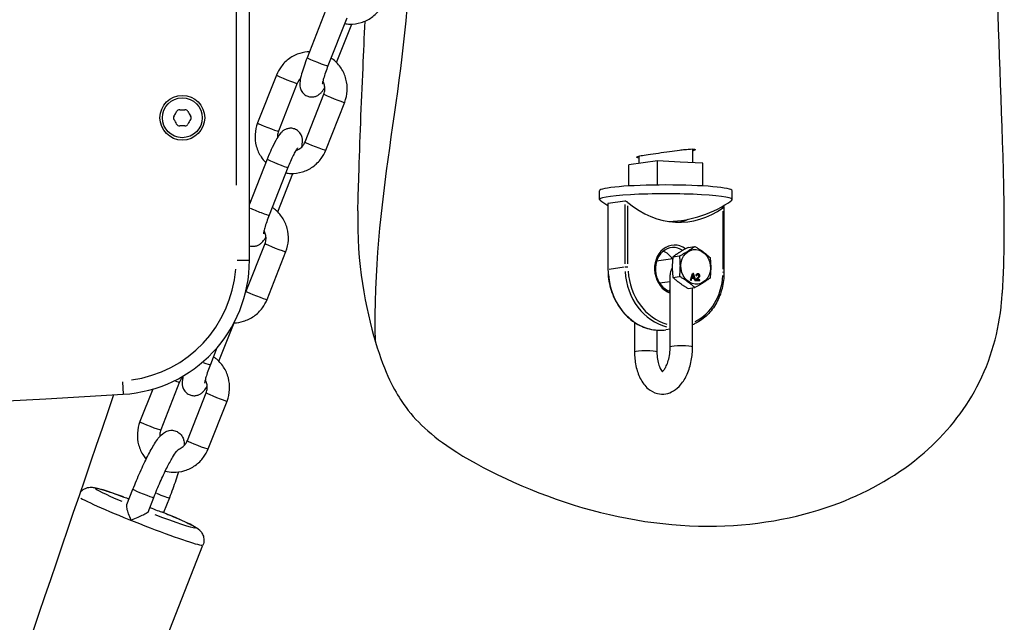
# Model space of a CAD drawing. Units: millimetres. Extents: x 2195 to 13794, y 5485 to 19127.
# Drawn here: x 7989 to 8209, y 15105 to 15240 of the extents above; entities that cross this region are included whole.
import ezdxf

# ---------------------------------------------------------------- set-up
doc = ezdxf.new("R2010")
doc.units = ezdxf.units.MM
doc.header["$LTSCALE"] = 75
doc.layers.add('SW_Toestellen', color=2, linetype='Continuous')

msp = doc.modelspace()

# ---------------------------------------------------------------- linework, layer by layer
at = {"layer": 'SW_Toestellen'}
for p, q in [((8040.23, 15185.88), (8040.23, 15521.03)), ((8037.23, 15504.26), (8037.23, 15202.64)), ((8057.31, 15241.81), (8053.11, 15231.12)), ((8061.97, 15239.98), (8057.76, 15229.29)), ((8059.66, 15230.03), (8063.05, 15238.62)), ((8046.25, 15227.23), (8042.05, 15216.54)), ((8050.91, 15225.4), (8046.7, 15214.71)), ((8052.63, 15212.3), (8056.84, 15222.98)), ((8057.28, 15210.47), (8061.49, 15221.15)), ((8139.23, 15207.66), (8139.23, 15210.73)), ((8044.18, 15208.44), (8040.23, 15198.42)), ((8127.23, 15207.52), (8127.23, 15209.14)), ((8048.83, 15206.61), (8044.62, 15195.92)), ((8128.14, 15207.65), (8124.96, 15207.21)), ((8124.96, 15202.47), (8124.96, 15207.21)), ((8131.32, 15208.09), (8128.14, 15207.65)), ((8136.41, 15207.81), (8131.32, 15208.09)), ((8131.32, 15202.68), (8131.32, 15208.09)), ((8141.5, 15207.54), (8136.41, 15207.81)), ((8141.5, 15202.47), (8141.5, 15207.54)), ((8046.53, 15196.66), (8049.91, 15205.26)), ((8118.4, 15199.42), (8118.4, 15201.39)), ((8148.05, 15199.42), (8148.05, 15201.39)), ((8120.28, 15198.48), (8120.28, 15183.78)), ((8124.06, 15199.08), (8120.35, 15198.56)), ((8120.35, 15184.54), (8120.35, 15197.82)), ((8124.06, 15198.34), (8124.06, 15185.06)), ((8124.75, 15185.06), (8124.75, 15198.03)), ((8146.11, 15197.88), (8145.68, 15197.82)), ((8146.18, 15197.85), (8146.18, 15183.14)), ((8145.95, 15196.87), (8145.95, 15183.9)), ((8039.49, 15178.93), (8043.7, 15189.62)), ((8138.18, 15188.75), (8139.68, 15188.96)), ((8044.15, 15177.1), (8048.35, 15187.79)), ((8134.74, 15186.2), (8131.12, 15185.69)), ((8134.79, 15186.64), (8136.29, 15186.85)), ((8037.46, 15185.88), (8040.22, 15185.88)), ((8123.88, 15184.3), (8120.54, 15183.83)), ((8134.18, 15166.51), (8134.18, 15182.62)), ((8134.79, 15182.04), (8136.29, 15182.25)), ((8138.69, 15181.43), (8139.18, 15182.9)), ((8139.21, 15182.9), (8138.72, 15181.43)), ((8138.9, 15181.42), (8139.04, 15181.87)), ((8139.54, 15181.84), (8139.03, 15181.86)), ((8139.04, 15181.87), (8139.57, 15181.84)), ((8139.08, 15182.03), (8139.22, 15182.46)), ((8139.52, 15182), (8139.08, 15182.03)), ((8139.18, 15182.9), (8139.21, 15182.9)), ((8139.39, 15182.89), (8139.21, 15182.9)), ((8139.36, 15182.42), (8139.38, 15182.42)), ((8139.49, 15182), (8139.36, 15182.42)), ((8139.38, 15182.42), (8139.52, 15182)), ((8139.91, 15181.37), (8139.39, 15182.89)), ((8139.54, 15181.84), (8139.57, 15181.84)), ((8139.69, 15181.38), (8139.54, 15181.84)), ((8139.57, 15181.84), (8139.72, 15181.38)), ((8139.96, 15182.43), (8139.99, 15182.43)), ((8140.12, 15182.4), (8139.96, 15182.43)), ((8139.99, 15182.43), (8140.15, 15182.4)), ((8140.12, 15182.4), (8140.15, 15182.4)), ((8140.26, 15181.9), (8140.28, 15181.9)), ((8140.28, 15182.83), (8140.3, 15182.84)), ((8140.37, 15182.69), (8140.4, 15182.69)), ((8140.61, 15182.42), (8140.63, 15182.42)), ((8134.18, 15181.07), (8131.81, 15180.74)), ((8138.18, 15179.55), (8139.68, 15179.76)), ((8138.69, 15181.43), (8138.72, 15181.43)), ((8138.87, 15181.42), (8138.69, 15181.43)), ((8138.72, 15181.43), (8138.9, 15181.42)), ((8138.87, 15181.42), (8138.9, 15181.42)), ((8139.18, 15166.51), (8139.18, 15179.69)), ((8139.69, 15181.38), (8139.72, 15181.38)), ((8139.88, 15181.36), (8139.69, 15181.38)), ((8139.72, 15181.38), (8139.91, 15181.37)), ((8139.88, 15181.36), (8139.91, 15181.37)), ((8139.93, 15181.36), (8139.96, 15181.37)), ((8140.77, 15181.32), (8139.93, 15181.36)), ((8139.95, 15181.49), (8139.98, 15181.49)), ((8139.96, 15181.37), (8140.8, 15181.32)), ((8140.8, 15181.5), (8140.18, 15181.53)), ((8140.77, 15181.32), (8140.8, 15181.32)), ((8140.8, 15181.32), (8140.8, 15181.5)), ((8033.39, 15163.3), (8036.78, 15171.89)), ((8126.22, 15172), (8126.22, 15165.4)), ((8131.22, 15170.26), (8131.22, 15165.4)), ((8134.18, 15170.47), (8133.17, 15170.33)), ((8032.96, 15166.3), (8031.49, 15162.56)), ((8011.85, 15158.69), (8012.01, 15155.94)), ((8024.64, 15158.67), (8020.43, 15147.98)), ((8018.64, 15157.08), (8015.78, 15149.81)), ((8026.36, 15145.57), (8030.57, 15156.25)), ((8031.01, 15143.73), (8035.22, 15154.42)), ((8012.85, 15131.28), (8014.2, 15134.72)), ((8017.57, 15129.6), (8018.86, 15132.89)), ((8022.34, 15132.8), (8021.04, 15129.5)), ((8012.65, 15078.54), (8029.85, 15122.22))]:
    msp.add_line(p, q, dxfattribs=at)
for radius in [5, 4.45]:
    msp.add_circle((8025.23, 15217.7), radius, dxfattribs=at)
for centre, radius, start, end in [((8024.6, 15218.79), 0.712, 85.9507, 154.0493), ((8025.23, 15227.68), 8.2, 265.9507, 274.0493), ((8025.86, 15218.79), 0.712, 25.9507, 94.0493), ((8023.97, 15217.7), 0.712, 145.9507, 214.0493), ((8016.58, 15222.69), 8.2, 325.9507, 334.0493), ((8016.58, 15212.71), 8.2, 25.9507, 34.0493), ((8033.87, 15222.69), 8.2, 205.9507, 214.0493), ((8033.87, 15212.71), 8.2, 145.9507, 154.0493), ((8026.49, 15217.7), 0.712, 325.9507, 34.0493), ((8024.6, 15216.61), 0.712, 205.9507, 274.0493), ((8025.23, 15207.72), 8.2, 85.9507, 94.0493), ((8025.86, 15216.61), 0.712, 265.9507, 334.0493), ((8133.23, 15219.72), 25.2, 234.2659, 239.0652), ((8133.23, 15219.72), 25.2, 271.5003, 305.7341), ((8010.23, 15185.88), 30, 273.4079, 0), ((8010.23, 15185.88), 27, 277.7375, 355.6704), ((7735.23, 19803.95), 4656.25, 266.59214, 273.40786)]:
    msp.add_arc(centre, radius, start, end, dxfattribs=at)
for centre, major_axis, ratio, start_param, end_param in [((8055.43, 15230.2), (-2.33, 0.92), 0.048372, 0.15708, 2.984513), ((8048.58, 15226.31), (-2.33, 0.92), 0.048372, 0.15708, 2.984513), ((8059.16, 15222.07), (2.33, -0.92), 0.048372, 3.298672, 6.126106), ((8044.37, 15215.63), (-2.33, 0.92), 0.048372, 0.15708, 2.984513), ((8054.95, 15211.38), (2.33, -0.92), 0.048372, 3.298672, 6.126106), ((8046.5, 15207.53), (-2.33, 0.92), 0.048372, 0.15708, 2.984513), ((8133.23, 15201.39), (-14.82, 0), 0.087156, 3.141593, 6.283185), ((8133.23, 15199.42), (-14.82, 0), 0.087156, 3.021042, 6.403736), ((8042.3, 15196.84), (2.33, -0.92), 0.048372, 3.770503, 6.150939), ((8135.35, 15216.77), (3.1, -22.25), 0.844682, 5.529707, 6.709555), ((8131.11, 15216.18), (3.1, -22.25), 0.844682, 0.113048, 0.218173), ((8046.03, 15188.7), (2.33, -0.92), 0.048372, 3.298672, 6.126106), ((8135.35, 15183.76), (-0.76, 5.45), 0.844682, 5.615051, 9.006601), ((8135.09, 15183.72), (0.69, -4.95), 0.844682, 2.51372, 5.903405), ((8131.37, 15183.2), (-0.69, 4.95), 0.844682, 5.235988, 5.82359), ((8124.49, 15184.3), (-0.5, 0), 0.087156, 4.23216, 5.645876), ((8136.68, 15183.94), (-2.08, -2.39), 0.579915, 5.136625, 5.695395), ((8136.68, 15183.94), (2.28, -1.98), 0.518991, 4.124598, 4.184465), ((8120.78, 15183.78), (-0.5, 0), 0.087156, 5.752355, 6.255247), ((8131.37, 15183.2), (1.79, -12.88), 0.844682, 4.635552, 6.196468), ((8135.09, 15183.72), (1.79, -12.88), 0.844682, 4.623244, 5.962611), ((8135.35, 15183.76), (1.73, -12.38), 0.844682, 4.621822, 5.935588), ((8135.35, 15183.76), (1.73, -12.38), 0.844682, 0.265779, 1.347165), ((8145.68, 15183.14), (0.5, 0), 0.087156, 0.050601, 0.961426), ((8041.82, 15178.02), (2.33, -0.92), 0.048372, 3.298672, 6.126106), ((8131.37, 15183.2), (-0.69, 4.95), 0.844682, 3.601188, 3.699904), ((8136.68, 15166.51), (2.5, 0), 0.087156, 0.15708, 2.984513), ((8128.72, 15165.4), (-2.5, 0), 0.087156, 3.298672, 6.126106), ((8029.16, 15163.47), (2.33, -0.92), 0.048372, 5.058688, 6.218738), ((8022.31, 15159.58), (2.33, -0.92), 0.048372, 5.336073, 6.233337), ((8032.89, 15155.34), (2.33, -0.92), 0.048372, 3.298672, 6.126106), ((8018.1, 15148.89), (-2.33, 0.92), 0.048372, 0.15708, 2.984513), ((8028.68, 15144.65), (2.33, -0.92), 0.048372, 3.298672, 6.126106), ((8016.99, 15130.51), (-11.17, 4.4), 0.048372, 5.185983, 7.380387), ((8016.53, 15133.8), (2.33, -0.92), 0.048372, 3.298672, 6.126106), ((8020.01, 15133.72), (2.33, -0.92), 0.048372, 4.497018, 6.189177), ((8015.89, 15127.72), (-13.96, 5.49), 0.048372, 0.322064, 2.993196), ((8018.73, 15130.47), (-2.33, 0.92), 0.048372, 1.258768, 2.710016), ((8016.99, 15130.51), (11.17, -4.4), 0.048372, 4.921537, 7.385676)]:
    msp.add_ellipse(centre, major_axis=major_axis, ratio=ratio, start_param=start_param, end_param=end_param, dxfattribs=at)
msp.add_ellipse((8139.86, 15184.39), major_axis=(-0.54, 3.86), ratio=0.844682, dxfattribs=at)
for points, degree, knots in [([(8068.35, 15167.65), (8067.73, 15200.33), (8074.89, 15221.61), (8077.59, 15288.38), (8076.36, 15333.08), (8077.71, 15399.31), (8078.71, 15428.12), (8080.06, 15454.06)], 3, [0.170567, 0.170567, 0.170567, 0.170567, 0.4333405, 0.4333405, 0.716676, 0.716676, 0.9767501, 0.9767501, 0.9767501, 0.9767501]), ([(8206.96, 15259.45), (8206.98, 15257.3), (8207.01, 15255.15), (8207.29, 15236.48), (8208.2, 15220.59), (8208.77, 15194.8), (8208.78, 15186.79), (8208.32, 15178.5)], 3, [117.980578, 117.980578, 117.980578, 117.980578, 124.040134, 124.040134, 171.250283, 171.250283, 191.097283, 191.097283, 191.097283, 191.097283]), ([(8061.47, 15238.73), (8061.84, 15238.67), (8062.21, 15238.63), (8063.46, 15238.6), (8064.33, 15238.72), (8066, 15239.23), (8066.8, 15239.61), (8068.22, 15240.62), (8068.86, 15241.25), (8069.8, 15242.53), (8070.15, 15243.16), (8070.42, 15243.83)], 3, [4.928629, 4.928629, 4.928629, 4.928629, 5.064594, 5.064594, 5.382977, 5.382977, 5.70168, 5.70168, 6.021217, 6.021217, 6.283185, 6.283185, 6.283185, 6.283185]), ([(8064.42, 15196.9), (8064.49, 15199.42), (8064.56, 15202), (8064.89, 15212.48), (8065.21, 15220.67), (8065.74, 15232.34), (8065.89, 15235.77), (8066.06, 15239.25)], 3, [0, 0, 0, 0, 10.000012, 10.000012, 40.000093, 40.000093, 52.742837, 52.742837, 52.742837, 52.742837]), ([(8053.62, 15232.44), (8052.91, 15232.42), (8052.19, 15232.3), (8050.67, 15231.83), (8049.87, 15231.45), (8048.45, 15230.43), (8047.81, 15229.81), (8046.87, 15228.53), (8046.52, 15227.9), (8046.25, 15227.23)], 3, [1.979299, 1.979299, 1.979299, 1.979299, 2.241385, 2.241385, 2.560087, 2.560087, 2.879625, 2.879625, 3.141593, 3.141593, 3.141593, 3.141593]), ([(8053.11, 15231.12), (8052.85, 15230.48), (8052.62, 15229.85), (8052.2, 15228.61), (8052.02, 15228.02), (8051.71, 15226.87), (8051.58, 15226.34), (8051.49, 15225.59), (8051.48, 15225.37), (8051.49, 15224.92), (8051.5, 15224.7), (8051.6, 15224.28), (8051.64, 15224.14), (8051.81, 15223.74), (8051.97, 15223.43), (8052.46, 15222.92), (8052.73, 15222.72), (8053.3, 15222.46), (8053.58, 15222.39), (8054.14, 15222.33), (8054.4, 15222.35), (8054.9, 15222.44), (8055.12, 15222.52), (8055.53, 15222.72), (8055.69, 15222.84), (8056.04, 15223.11), (8056.19, 15223.26), (8056.62, 15223.74), (8056.83, 15224.06), (8057.06, 15224.42)], 3, [6.283185, 6.283185, 6.283185, 6.283185, 6.621117, 6.621117, 6.96672, 6.96672, 7.351543, 7.351543, 7.508623, 7.508623, 7.62282, 7.62282, 7.671832, 7.671832, 7.747362, 7.747362, 7.798313, 7.798313, 7.841878, 7.841878, 7.888449, 7.888449, 7.946563, 7.946563, 8.025255, 8.025255, 8.149559, 8.149559, 8.446041, 8.446041, 8.446041, 8.446041]), ([(8061.49, 15221.15), (8061.81, 15221.97), (8062, 15222.84), (8062.1, 15224.6), (8062.01, 15225.49), (8061.55, 15227.19), (8061.19, 15228.01), (8060.22, 15229.48), (8059.62, 15230.14), (8058.78, 15230.81), (8058.61, 15230.92), (8058.45, 15231.04)], 3, [0, 0, 0, 0, 0.321221, 0.321221, 0.642815, 0.642815, 0.964162, 0.964162, 1.28473, 1.28473, 1.358257, 1.358257, 1.358257, 1.358257]), ([(8057.76, 15229.29), (8057.56, 15228.78), (8057.37, 15228.27), (8057.04, 15227.33), (8056.9, 15226.88), (8056.68, 15226.13), (8056.6, 15225.81), (8056.51, 15225.38), (8056.49, 15225.24), (8056.48, 15225.18), (8056.48, 15225.17), (8056.48, 15225.17)], 3, [6.283185, 6.283185, 6.283185, 6.283185, 6.585205, 6.585205, 6.881513, 6.881513, 7.157711, 7.157711, 7.381438, 7.381438, 7.431996, 7.431996, 7.431996, 7.431996]), ([(8051.64, 15226.51), (8051.52, 15226.39), (8051.41, 15226.27), (8051.15, 15225.91), (8051.01, 15225.66), (8050.91, 15225.4)], 3, [2.7283015, 2.7283015, 2.7283015, 2.7283015, 2.8816072, 2.8816072, 3.1415927, 3.1415927, 3.1415927, 3.1415927]), ([(8056.84, 15222.98), (8056.96, 15223.3), (8057.04, 15223.64), (8057.08, 15224.33), (8057.05, 15224.67), (8056.89, 15225.3), (8056.77, 15225.59), (8056.61, 15225.86)], 3, [0, 0, 0, 0, 0.3151348, 0.3151348, 0.6288801, 0.6288801, 0.9132414, 0.9132414, 0.9132414, 0.9132414]), ([(8042.05, 15216.54), (8041.72, 15215.72), (8041.53, 15214.85), (8041.43, 15213.09), (8041.52, 15212.2), (8041.98, 15210.5), (8042.35, 15209.69), (8043.13, 15208.49), (8043.48, 15208.06), (8043.87, 15207.67)], 3, [3.141593, 3.141593, 3.141593, 3.141593, 3.462814, 3.462814, 3.784408, 3.784408, 4.105754, 4.105754, 4.30715, 4.30715, 4.30715, 4.30715]), ([(8051.9, 15211.18), (8051.95, 15211.42), (8051.99, 15211.65), (8052.04, 15212.1), (8052.06, 15212.32), (8052.05, 15212.78), (8052.04, 15213), (8051.94, 15213.41), (8051.9, 15213.55), (8051.73, 15213.96), (8051.57, 15214.26), (8051.07, 15214.77), (8050.81, 15214.97), (8050.24, 15215.23), (8049.95, 15215.31), (8049.4, 15215.37), (8049.14, 15215.35), (8048.64, 15215.25), (8048.42, 15215.17), (8048.01, 15214.97), (8047.84, 15214.86), (8047.49, 15214.58), (8047.35, 15214.44), (8046.85, 15213.88), (8046.61, 15213.5), (8046, 15212.47), (8045.66, 15211.81), (8045.03, 15210.48), (8044.75, 15209.85), (8044.38, 15208.95), (8044.28, 15208.7), (8044.18, 15208.44)], 3, [4.041641, 4.041641, 4.041641, 4.041641, 4.209951, 4.209951, 4.36703, 4.36703, 4.481227, 4.481227, 4.530239, 4.530239, 4.605769, 4.605769, 4.65672, 4.65672, 4.700286, 4.700286, 4.746857, 4.746857, 4.80497, 4.80497, 4.883662, 4.883662, 5.007967, 5.007967, 5.367127, 5.367127, 5.801169, 5.801169, 6.1492, 6.1492, 6.283185, 6.283185, 6.283185, 6.283185]), ([(8046.7, 15214.71), (8046.57, 15214.39), (8046.5, 15214.05), (8046.47, 15213.56), (8046.47, 15213.42), (8046.48, 15213.27)], 3, [3.1415927, 3.1415927, 3.1415927, 3.1415927, 3.4567274, 3.4567274, 3.5904809, 3.5904809, 3.5904809, 3.5904809]), ([(8048.34, 15205.36), (8048.71, 15205.3), (8049.08, 15205.27), (8050.32, 15205.23), (8051.2, 15205.35), (8052.87, 15205.86), (8053.66, 15206.25), (8055.09, 15207.26), (8055.72, 15207.88), (8056.67, 15209.16), (8057.02, 15209.8), (8057.28, 15210.47)], 3, [4.928629, 4.928629, 4.928629, 4.928629, 5.064594, 5.064594, 5.382977, 5.382977, 5.70168, 5.70168, 6.021217, 6.021217, 6.283185, 6.283185, 6.283185, 6.283185]), ([(8050.95, 15210.96), (8050.95, 15210.96), (8050.94, 15210.95), (8050.9, 15210.9), (8050.85, 15210.83), (8050.7, 15210.6), (8050.6, 15210.42), (8050.33, 15209.94), (8050.16, 15209.62), (8049.8, 15208.87), (8049.59, 15208.43), (8049.2, 15207.52), (8049.01, 15207.07), (8048.83, 15206.61)], 3, [5.036756, 5.036756, 5.036756, 5.036756, 5.110853, 5.110853, 5.257654, 5.257654, 5.464331, 5.464331, 5.723287, 5.723287, 6.01143, 6.01143, 6.283185, 6.283185, 6.283185, 6.283185]), ([(8050.58, 15210.39), (8050.9, 15210.49), (8051.21, 15210.64), (8051.77, 15211.03), (8052.02, 15211.28), (8052.39, 15211.78), (8052.53, 15212.03), (8052.63, 15212.3)], 3, [5.3847159, 5.3847159, 5.3847159, 5.3847159, 5.7013651, 5.7013651, 6.0231999, 6.0231999, 6.2831853, 6.2831853, 6.2831853, 6.2831853]), ([(8127.23, 15208.71), (8127.01, 15208.74), (8126.86, 15208.79), (8126.76, 15208.85), (8126.74, 15208.86), (8126.73, 15208.89), (8126.73, 15208.89), (8126.73, 15208.91), (8126.73, 15208.91), (8126.73, 15208.92), (8126.73, 15208.93), (8126.74, 15208.94), (8126.74, 15208.94), (8126.77, 15208.97), (8126.79, 15208.98), (8126.96, 15209.08), (8127.25, 15209.16), (8128.1, 15209.32), (8128.64, 15209.41), (8129.95, 15209.6), (8130.72, 15209.71), (8132.35, 15209.94), (8133.19, 15210.05), (8134.79, 15210.27), (8135.55, 15210.37), (8136.24, 15210.46)], 3, [-1.600992, -1.600992, -1.600992, -1.600992, -1.427686, -1.427686, -1.371488, -1.371488, -1.347169, -1.347169, -1.329441, -1.329441, -1.313214, -1.313214, -1.291444, -1.291444, -1.235972, -1.235972, -0.985239, -0.985239, -0.746546, -0.746546, -0.489307, -0.489307, -0.237144, -0.237144, 0, 0, 0, 0]), ([(8136.24, 15210.46), (8136.68, 15210.52), (8137.09, 15210.57), (8137.96, 15210.66), (8138.38, 15210.7), (8139.04, 15210.73), (8139.29, 15210.73), (8139.57, 15210.71), (8139.66, 15210.68), (8139.71, 15210.65), (8139.72, 15210.64), (8139.73, 15210.62), (8139.73, 15210.61), (8139.73, 15210.59), (8139.73, 15210.59), (8139.72, 15210.57), (8139.72, 15210.56), (8139.69, 15210.53), (8139.67, 15210.51), (8139.57, 15210.43), (8139.43, 15210.35), (8139.23, 15210.27)], 3, [-4.1136301, -4.1136301, -4.1136301, -4.1136301, -3.962706, -3.962706, -3.7681832, -3.7681832, -3.590492, -3.590492, -3.4655818, -3.4655818, -3.4253785, -3.4253785, -3.4000042, -3.4000042, -3.3766093, -3.3766093, -3.3466726, -3.3466726, -3.2981177, -3.2981177, -3.1432142, -3.1432142, -3.1432142, -3.1432142]), ([(8048.35, 15187.79), (8048.68, 15188.61), (8048.87, 15189.48), (8048.97, 15191.24), (8048.88, 15192.13), (8048.42, 15193.83), (8048.05, 15194.64), (8047.09, 15196.11), (8046.49, 15196.77), (8045.64, 15197.44), (8045.48, 15197.56), (8045.31, 15197.67)], 3, [0, 0, 0, 0, 0.321221, 0.321221, 0.642815, 0.642815, 0.964162, 0.964162, 1.28473, 1.28473, 1.358257, 1.358257, 1.358257, 1.358257]), ([(8120.35, 15198.56), (8120.32, 15198.56), (8120.29, 15198.54), (8120.28, 15198.51), (8120.28, 15198.5), (8120.28, 15198.48)], 3, [0.33280761, 0.33280761, 0.33280761, 0.33280761, 0.35151486, 0.35151486, 0.36027065, 0.36027065, 0.36027065, 0.36027065]), ([(8124.75, 15198.75), (8124.7, 15198.79), (8124.63, 15198.84), (8124.49, 15198.93), (8124.42, 15198.97), (8124.3, 15199.03), (8124.24, 15199.05), (8124.14, 15199.08), (8124.1, 15199.08), (8124.06, 15199.08)], 3, [0.08283933, 0.08283933, 0.08283933, 0.08283933, 0.10591755, 0.10591755, 0.12899578, 0.12899578, 0.14770303, 0.14770303, 0.16641029, 0.16641029, 0.16641029, 0.16641029]), ([(8146.11, 15197.88), (8146.14, 15197.88), (8146.17, 15197.88), (8146.19, 15197.86), (8146.19, 15197.84), (8146.16, 15197.79), (8146.13, 15197.75), (8146.05, 15197.67), (8146, 15197.63), (8145.95, 15197.59)], 3, [0.16639732, 0.16639732, 0.16639732, 0.16639732, 0.18510457, 0.18510457, 0.20381182, 0.20381182, 0.22689005, 0.22689005, 0.24996828, 0.24996828, 0.24996828, 0.24996828]), ([(8044.62, 15195.92), (8044.42, 15195.42), (8044.23, 15194.91), (8043.91, 15193.96), (8043.76, 15193.52), (8043.54, 15192.76), (8043.46, 15192.45), (8043.37, 15192.02), (8043.35, 15191.87), (8043.34, 15191.81), (8043.34, 15191.8), (8043.34, 15191.8)], 3, [0, 0, 0, 0, 0.30202, 0.30202, 0.598328, 0.598328, 0.874526, 0.874526, 1.098253, 1.098253, 1.148811, 1.148811, 1.148811, 1.148811]), ([(8040.23, 15189.09), (8040.39, 15189.04), (8040.56, 15189.01), (8041, 15188.96), (8041.26, 15188.98), (8041.76, 15189.08), (8041.98, 15189.16), (8042.39, 15189.36), (8042.56, 15189.47), (8042.91, 15189.74), (8043.05, 15189.89), (8043.48, 15190.37), (8043.69, 15190.69), (8043.92, 15191.06)], 3, [1.5329117, 1.5329117, 1.5329117, 1.5329117, 1.558693, 1.558693, 1.6052642, 1.6052642, 1.6633777, 1.6633777, 1.7420693, 1.7420693, 1.8663742, 1.8663742, 2.1628561, 2.1628561, 2.1628561, 2.1628561]), ([(8043.7, 15189.62), (8043.83, 15189.94), (8043.9, 15190.28), (8043.95, 15190.96), (8043.91, 15191.31), (8043.75, 15191.94), (8043.63, 15192.23), (8043.48, 15192.49)], 3, [6.2831853, 6.2831853, 6.2831853, 6.2831853, 6.5983201, 6.5983201, 6.9120654, 6.9120654, 7.1964267, 7.1964267, 7.1964267, 7.1964267]), ([(8120.28, 15183.78), (8120.28, 15182.4), (8120.47, 15181), (8121.22, 15178.33), (8121.77, 15177.06), (8123.2, 15174.76), (8124.06, 15173.74), (8126.01, 15172.05), (8127.1, 15171.39), (8129.38, 15170.49), (8130.57, 15170.25), (8132.23, 15170.23), (8132.7, 15170.26), (8133.17, 15170.33)], 3, [0, 0, 0, 0, 0.322928, 0.322928, 0.645858, 0.645858, 0.968217, 0.968217, 1.288987, 1.288987, 1.606961, 1.606961, 1.734351, 1.734351, 1.734351, 1.734351]), ([(8146.18, 15183.14), (8146.18, 15181.94), (8146.04, 15180.73), (8145.47, 15178.44), (8145.04, 15177.34), (8143.93, 15175.35), (8143.26, 15174.44), (8141.7, 15172.9), (8140.82, 15172.27), (8139.64, 15171.67), (8139.41, 15171.56), (8139.18, 15171.47)], 3, [3.141593, 3.141593, 3.141593, 3.141593, 3.423041, 3.423041, 3.704489, 3.704489, 3.985938, 3.985938, 4.267386, 4.267386, 4.335515, 4.335515, 4.335515, 4.335515]), ([(8139.22, 15182.46), (8139.24, 15182.5), (8139.25, 15182.55), (8139.27, 15182.64), (8139.28, 15182.69), (8139.29, 15182.74)], 3, [-0.02985786, -0.02985786, -0.02985786, -0.02985786, -0.01480929, -0.01480929, 0, 0, 0, 0]), ([(8139.29, 15182.74), (8139.3, 15182.69), (8139.32, 15182.64), (8139.35, 15182.54), (8139.36, 15182.48), (8139.38, 15182.42)], 3, [-0.03223599, -0.03223599, -0.03223599, -0.03223599, -0.01807412, -0.01807412, 0, 0, 0, 0]), ([(8139.96, 15182.43), (8139.98, 15182.64), (8140.16, 15182.82), (8140.28, 15182.83)], 2, [0, 0, 0, 1, 1.718279, 1.718279, 1.718279]), ([(8140.28, 15181.9), (8140.2, 15181.83), (8140.13, 15181.75), (8140.03, 15181.62), (8140, 15181.56), (8139.98, 15181.49)], 3, [-0.05177971, -0.05177971, -0.05177971, -0.05177971, -0.02233854, -0.02233854, 0, 0, 0, 0]), ([(8140.4, 15182.84), (8140.34, 15182.84), (8140.29, 15182.84), (8140.19, 15182.81), (8140.15, 15182.78), (8140.09, 15182.73), (8140.06, 15182.69), (8140.01, 15182.57), (8139.99, 15182.5), (8139.99, 15182.43)], 3, [-0.1036663, -0.1036663, -0.1036663, -0.1036663, -0.0688957, -0.0688957, -0.0410421, -0.0410421, -0.0211527, -0.0211527, 0, 0, 0, 0]), ([(8140.15, 15182.4), (8140.15, 15182.45), (8140.15, 15182.5), (8140.18, 15182.58), (8140.2, 15182.61), (8140.24, 15182.65), (8140.26, 15182.66), (8140.32, 15182.69), (8140.36, 15182.69), (8140.4, 15182.69)], 3, [-0.03879416, -0.03879416, -0.03879416, -0.03879416, -0.03076592, -0.03076592, -0.0232504, -0.0232504, -0.01285481, -0.01285481, 0, 0, 0, 0]), ([(8140.18, 15181.53), (8140.19, 15181.57), (8140.22, 15181.6), (8140.3, 15181.69), (8140.36, 15181.75), (8140.42, 15181.8)], 3, [-0.04103729, -0.04103729, -0.04103729, -0.04103729, -0.02838873, -0.02838873, 0, 0, 0, 0]), ([(8140.64, 15182.42), (8140.64, 15182.38), (8140.63, 15182.35), (8140.6, 15182.27), (8140.58, 15182.24), (8140.54, 15182.16), (8140.47, 15182.07), (8140.28, 15181.9)], 3, [-0.2183426, -0.2183426, -0.2183426, -0.2183426, -0.1577583, -0.1577583, -0.0869803, -0.0869803, 0, 0, 0, 0]), ([(8140.8, 15182.41), (8140.8, 15182.46), (8140.79, 15182.52), (8140.75, 15182.62), (8140.73, 15182.66), (8140.67, 15182.73), (8140.64, 15182.77), (8140.52, 15182.83), (8140.46, 15182.84), (8140.4, 15182.84)], 3, [-0.1091803, -0.1091803, -0.1091803, -0.1091803, -0.0754246, -0.0754246, -0.0432877, -0.0432877, -0.0215861, -0.0215861, 0, 0, 0, 0]), ([(8140.4, 15182.69), (8140.42, 15182.69), (8140.43, 15182.69), (8140.47, 15182.68), (8140.49, 15182.67), (8140.52, 15182.65), (8140.55, 15182.63), (8140.59, 15182.57), (8140.61, 15182.55), (8140.63, 15182.49), (8140.64, 15182.45), (8140.64, 15182.42)], 3, [-0.05529017, -0.05529017, -0.05529017, -0.05529017, -0.04364616, -0.04364616, -0.0328661, -0.0328661, -0.0197072, -0.0197072, -0.01028467, -0.01028467, 0, 0, 0, 0]), ([(8140.42, 15181.8), (8140.57, 15181.94), (8140.63, 15182.01), (8140.73, 15182.14), (8140.76, 15182.2), (8140.79, 15182.29), (8140.8, 15182.35), (8140.8, 15182.41)], 3, [-0.03516027, -0.03516027, -0.03516027, -0.03516027, -0.0294768, -0.0294768, -0.01769867, -0.01769867, 0, 0, 0, 0]), ([(8139.98, 15181.49), (8139.97, 15181.47), (8139.96, 15181.45), (8139.96, 15181.41), (8139.96, 15181.39), (8139.96, 15181.37)], 3, [-0.01312176, -0.01312176, -0.01312176, -0.01312176, -0.00656352, -0.00656352, 0, 0, 0, 0]), ([(8068.35, 15167.65), (8068.36, 15167.63), (8068.36, 15167.61), (8070.49, 15160.52), (8072.71, 15156.61), (8076.67, 15150.66), (8079.96, 15147.34), (8085.24, 15143.82), (8091.94, 15139.37), (8101.91, 15134.53), (8123.17, 15127.95), (8133.86, 15126.27), (8154.73, 15126.68), (8163.93, 15128.61), (8178.84, 15134.31), (8185.34, 15138.05), (8195.73, 15147.06), (8199.73, 15152.01), (8205.83, 15163.59), (8207.59, 15169.99), (8208.24, 15177.23), (8208.29, 15177.86), (8208.32, 15178.5)], 3, [-3.095374, -3.095374, -3.095374, -3.095374, -3.091402, -3.091402, -1.904768, -1.904768, 0, 0, 0, 2.412315, 2.412315, 4.740448, 4.740448, 6.986034, 6.986034, 8.980048, 8.980048, 10.744822, 10.744822, 12.651546, 12.651546, 12.835422, 12.835422, 12.835422, 12.835422]), ([(8036.77, 15171.89), (8037.49, 15171.91), (8038.21, 15172.03), (8039.73, 15172.49), (8040.53, 15172.88), (8041.95, 15173.89), (8042.59, 15174.51), (8043.53, 15175.8), (8043.88, 15176.43), (8044.15, 15177.1)], 3, [5.120017, 5.120017, 5.120017, 5.120017, 5.382977, 5.382977, 5.70168, 5.70168, 6.021217, 6.021217, 6.283185, 6.283185, 6.283185, 6.283185]), ([(8126.22, 15165.4), (8126.22, 15164.35), (8126.32, 15163.31), (8126.73, 15161.3), (8127.05, 15160.34), (8127.93, 15158.59), (8128.5, 15157.79), (8129.84, 15156.67), (8130.55, 15156.28), (8131.94, 15155.95), (8132.58, 15155.93), (8133.8, 15156.13), (8134.37, 15156.36), (8135.52, 15157.03), (8136.05, 15157.51), (8137.11, 15158.75), (8137.59, 15159.56), (8138.39, 15161.37), (8138.69, 15162.38), (8139.08, 15164.44), (8139.18, 15165.48), (8139.18, 15166.51)], 3, [3.141593, 3.141593, 3.141593, 3.141593, 3.499742, 3.499742, 3.865647, 3.865647, 4.232289, 4.232289, 4.513964, 4.513964, 4.728558, 4.728558, 4.945939, 4.945939, 5.214423, 5.214423, 5.562039, 5.562039, 5.932268, 5.932268, 6.283185, 6.283185, 6.283185, 6.283185]), ([(8132.32, 15160.95), (8132.32, 15160.95), (8132.34, 15160.96), (8132.46, 15161.04), (8132.59, 15161.15), (8132.87, 15161.49), (8133.03, 15161.72), (8133.35, 15162.31), (8133.51, 15162.68), (8133.8, 15163.54), (8133.92, 15164.04), (8134.1, 15165.09), (8134.16, 15165.66), (8134.17, 15166.32), (8134.18, 15166.41), (8134.18, 15166.51)], 3, [4.83232, 4.83232, 4.83232, 4.83232, 4.987392, 4.987392, 5.226356, 5.226356, 5.454859, 5.454859, 5.700181, 5.700181, 5.962874, 5.962874, 6.236464, 6.236464, 6.283185, 6.283185, 6.283185, 6.283185]), ([(8035.22, 15154.42), (8035.54, 15155.24), (8035.73, 15156.11), (8035.83, 15157.87), (8035.74, 15158.76), (8035.28, 15160.46), (8034.92, 15161.28), (8033.95, 15162.75), (8033.35, 15163.4), (8032.5, 15164.07), (8032.34, 15164.19), (8032.17, 15164.31)], 3, [6.283185, 6.283185, 6.283185, 6.283185, 6.604406, 6.604406, 6.926001, 6.926001, 7.247347, 7.247347, 7.567916, 7.567916, 7.641442, 7.641442, 7.641442, 7.641442]), ([(8131.22, 15165.4), (8131.22, 15164.84), (8131.27, 15164.28), (8131.42, 15163.27), (8131.53, 15162.81), (8131.79, 15162.04), (8131.93, 15161.73), (8132.2, 15161.28), (8132.32, 15161.13), (8132.42, 15161.04), (8132.42, 15161.03), (8132.43, 15161.02)], 3, [3.141593, 3.141593, 3.141593, 3.141593, 3.417314, 3.417314, 3.685238, 3.685238, 3.936756, 3.936756, 4.168641, 4.168641, 4.190397, 4.190397, 4.190397, 4.190397]), ([(8031.49, 15162.56), (8031.29, 15162.05), (8031.1, 15161.54), (8030.77, 15160.59), (8030.63, 15160.15), (8030.41, 15159.4), (8030.33, 15159.08), (8030.24, 15158.65), (8030.22, 15158.51), (8030.21, 15158.44), (8030.21, 15158.44), (8030.21, 15158.44)], 3, [6.283185, 6.283185, 6.283185, 6.283185, 6.585205, 6.585205, 6.881513, 6.881513, 7.157711, 7.157711, 7.381438, 7.381438, 7.431996, 7.431996, 7.431996, 7.431996]), ([(8025.37, 15159.78), (8025.25, 15159.66), (8025.14, 15159.54), (8024.88, 15159.18), (8024.74, 15158.93), (8024.64, 15158.67)], 3, [9.0114868, 9.0114868, 9.0114868, 9.0114868, 9.1647925, 9.1647925, 9.424778, 9.424778, 9.424778, 9.424778]), ([(8025.41, 15160.01), (8025.34, 15159.69), (8025.29, 15159.39), (8025.22, 15158.86), (8025.2, 15158.64), (8025.21, 15158.18), (8025.23, 15157.97), (8025.33, 15157.55), (8025.37, 15157.41), (8025.54, 15157.01), (8025.7, 15156.7), (8026.19, 15156.19), (8026.46, 15155.99), (8027.03, 15155.73), (8027.31, 15155.65), (8027.87, 15155.59), (8028.13, 15155.61), (8028.63, 15155.71), (8028.85, 15155.79), (8029.26, 15155.99), (8029.42, 15156.11), (8029.77, 15156.38), (8029.92, 15156.53), (8030.35, 15157.01), (8030.56, 15157.33), (8030.79, 15157.69)], 3, [7.130851, 7.130851, 7.130851, 7.130851, 7.351543, 7.351543, 7.508623, 7.508623, 7.62282, 7.62282, 7.671832, 7.671832, 7.747362, 7.747362, 7.798313, 7.798313, 7.841878, 7.841878, 7.888449, 7.888449, 7.946563, 7.946563, 8.025255, 8.025255, 8.149559, 8.149559, 8.446041, 8.446041, 8.446041, 8.446041]), ([(8030.57, 15156.25), (8030.69, 15156.57), (8030.77, 15156.91), (8030.81, 15157.6), (8030.78, 15157.94), (8030.62, 15158.57), (8030.5, 15158.86), (8030.34, 15159.13)], 3, [6.2831853, 6.2831853, 6.2831853, 6.2831853, 6.5983201, 6.5983201, 6.9120654, 6.9120654, 7.1964267, 7.1964267, 7.1964267, 7.1964267]), ([(8009.86, 15155.8), (7996.2, 15115.69), (7982.54, 15075.58), (7946.21, 14968.83), (7923.52, 14902.2), (7900.87, 14835.54)], 3, [27.280678, 27.280678, 27.280678, 27.280678, 40.000718, 40.000718, 61.123096, 61.123096, 61.123096, 61.123096]), ([(8015.78, 15149.81), (8015.45, 15148.99), (8015.26, 15148.12), (8015.16, 15146.36), (8015.25, 15145.47), (8015.71, 15143.77), (8016.07, 15142.95), (8016.74, 15141.94), (8016.94, 15141.67), (8017.16, 15141.42)], 3, [3.141593, 3.141593, 3.141593, 3.141593, 3.462814, 3.462814, 3.784408, 3.784408, 4.105754, 4.105754, 4.227033, 4.227033, 4.227033, 4.227033]), ([(8014.2, 15134.72), (8014.72, 15136.02), (8015.26, 15137.32), (8016.37, 15139.8), (8016.93, 15140.98), (8018.02, 15143.12), (8018.55, 15144.08), (8019.63, 15145.79), (8020.06, 15146.47), (8021.1, 15147.31), (8021.36, 15147.51), (8022.1, 15147.8), (8022.51, 15147.91), (8023.36, 15147.85), (8023.73, 15147.76), (8024.35, 15147.44), (8024.61, 15147.24), (8025.04, 15146.79), (8025.2, 15146.55), (8025.45, 15146.03), (8025.52, 15145.78), (8025.66, 15145.14), (8025.67, 15144.81), (8025.66, 15144.49)], 3, [6.283185, 6.283185, 6.283185, 6.283185, 6.61144, 6.61144, 6.941346, 6.941346, 7.280877, 7.280877, 7.670847, 7.670847, 7.780074, 7.780074, 7.860517, 7.860517, 7.913189, 7.913189, 7.96208, 7.96208, 8.018422, 8.018422, 8.095101, 8.095101, 8.234014, 8.234014, 8.234014, 8.234014]), ([(8020.43, 15147.98), (8020.3, 15147.66), (8020.23, 15147.32), (8020.19, 15146.81), (8020.2, 15146.65), (8020.21, 15146.48)], 3, [3.1415927, 3.1415927, 3.1415927, 3.1415927, 3.4567274, 3.4567274, 3.6085128, 3.6085128, 3.6085128, 3.6085128]), ([(8024.78, 15143.84), (8024.93, 15143.92), (8025.07, 15144.01), (8025.49, 15144.3), (8025.74, 15144.55), (8026.12, 15145.05), (8026.25, 15145.3), (8026.36, 15145.57)], 3, [5.5418354, 5.5418354, 5.5418354, 5.5418354, 5.7013651, 5.7013651, 6.0231999, 6.0231999, 6.2831853, 6.2831853, 6.2831853, 6.2831853]), ([(8018.86, 15132.89), (8019.32, 15134.06), (8019.81, 15135.24), (8020.79, 15137.46), (8021.29, 15138.51), (8022.21, 15140.35), (8022.65, 15141.15), (8023.37, 15142.37), (8023.68, 15142.82), (8023.94, 15143.16), (8024, 15143.22), (8024.04, 15143.26), (8024.05, 15143.27), (8024.05, 15143.27)], 3, [0, 0, 0, 0, 0.311735, 0.311735, 0.622062, 0.622062, 0.924895, 0.924895, 1.202681, 1.202681, 1.301936, 1.301936, 1.347567, 1.347567, 1.347567, 1.347567]), ([(8021.42, 15138.76), (8022, 15138.62), (8022.59, 15138.54), (8024.05, 15138.5), (8024.93, 15138.62), (8026.6, 15139.13), (8027.39, 15139.52), (8028.82, 15140.53), (8029.45, 15141.15), (8030.4, 15142.43), (8030.75, 15143.07), (8031.01, 15143.73)], 3, [4.848385, 4.848385, 4.848385, 4.848385, 5.064594, 5.064594, 5.382977, 5.382977, 5.70168, 5.70168, 6.021217, 6.021217, 6.283185, 6.283185, 6.283185, 6.283185]), ([(8024.78, 15143.84), (8024.75, 15143.83), (8024.72, 15143.81), (8024.62, 15143.72), (8024.53, 15143.65), (8024.32, 15143.47), (8024.19, 15143.35), (8024.02, 15143.24)], 3, [0.0161881, 0.0161881, 0.0161881, 0.0161881, 0.0492987, 0.0492987, 0.1014614, 0.1014614, 0.162315, 0.162315, 0.162315, 0.162315]), ([(8024.39, 15138.58), (8024.39, 15138.58), (8024.39, 15138.58), (8024.02, 15137.39), (8023.57, 15136.1), (8022.85, 15134.12), (8022.6, 15133.46), (8022.34, 15132.8)], 3, [8.9217808, 8.9217808, 8.9217808, 8.9217808, 8.922035, 8.922035, 9.2587841, 9.2587841, 9.424778, 9.424778, 9.424778, 9.424778]), ([(8002.46, 15134.09), (8002.66, 15134.31), (8002.87, 15134.49), (8003.32, 15134.79), (8003.55, 15134.89), (8004, 15135.06), (8004.2, 15135.09), (8004.56, 15135.14), (8004.71, 15135.15), (8005.03, 15135.15), (8005.17, 15135.14), (8005.61, 15135.08), (8005.84, 15135.03), (8006.64, 15134.84), (8007.26, 15134.66), (8008.86, 15134.14), (8009.88, 15133.79), (8011.74, 15133.12), (8012.53, 15132.84), (8013.34, 15132.53)], 3, [6.169169, 6.169169, 6.169169, 6.169169, 6.185218, 6.185218, 6.207423, 6.207423, 6.236923, 6.236923, 6.274356, 6.274356, 6.332089, 6.332089, 6.483116, 6.483116, 6.797275, 6.797275, 7.147814, 7.147814, 7.375879, 7.375879, 7.375879, 7.375879]), ([(8013.8, 15127.77), (8013.8, 15127.77), (8013.8, 15127.77), (8013.59, 15128.27), (8013.39, 15128.76), (8013.08, 15129.63), (8012.96, 15130.03), (8012.83, 15130.63), (8012.8, 15130.86), (8012.81, 15131.14), (8012.83, 15131.22), (8012.85, 15131.28)], 3, [-1.8045903, -1.8045903, -1.8045903, -1.8045903, -1.8037459, -1.8037459, -1.6434136, -1.6434136, -1.502877, -1.502877, -1.3975825, -1.3975825, -1.3428891, -1.3428891, -1.3428891, -1.3428891]), ([(8017.57, 15129.6), (8017.56, 15129.58), (8017.53, 15129.55), (8017.43, 15129.46), (8017.32, 15129.38), (8016.97, 15129.19), (8016.73, 15129.06), (8016.1, 15128.77), (8015.7, 15128.59), (8014.8, 15128.2), (8014.3, 15127.98), (8013.81, 15127.77), (8013.81, 15127.77), (8013.8, 15127.77)], 3, [-0.5296926, -0.5296926, -0.5296926, -0.5296926, -0.4896079, -0.4896079, -0.4061634, -0.4061634, -0.3008688, -0.3008688, -0.1603323, -0.1603323, 0, 0, 0.0008444, 0.0008444, 0.0008444, 0.0008444]), ([(8020.88, 15129.57), (8020.87, 15129.57), (8020.86, 15129.58), (8020.84, 15129.58), (8020.83, 15129.59), (8020.82, 15129.59)], 3, [-1.26767445, -1.26767445, -1.26767445, -1.26767445, -1.25839676, -1.25839676, -1.25206306, -1.25206306, -1.25206306, -1.25206306]), ([(8020.88, 15129.57), (8021.13, 15129.47), (8021.37, 15129.37), (8022.73, 15128.8), (8023.78, 15128.35), (8025.63, 15127.52), (8026.43, 15127.15), (8027.83, 15126.46), (8028.1, 15126.49), (8029.11, 15125.56), (8029.19, 15125.48), (8029.41, 15125.23), (8029.57, 15125.04), (8029.87, 15124.44), (8030, 15124.09), (8030.08, 15123.29), (8030.06, 15122.9), (8029.92, 15122.42), (8029.89, 15122.32), (8029.85, 15122.22)], 3, [8.055194, 8.055194, 8.055194, 8.055194, 8.124727, 8.124727, 8.450444, 8.450444, 8.783994, 8.783994, 9.170408, 9.170408, 9.199713, 9.199713, 9.240494, 9.240494, 9.269388, 9.269388, 9.288815, 9.288815, 9.293704, 9.293704, 9.293704, 9.293704])]:
    msp.add_open_spline(points, degree=degree, knots=knots, dxfattribs=at)
for points, degree in [([(8040.49, 15199.07), (8040.4, 15199.07), (8040.32, 15199.07), (8040.23, 15199.06)], 3), ([(8064.42, 15196.9), (8064.11, 15185.39), (8066.19, 15174.87), (8068.35, 15167.65)], 3), ([(8139.36, 15182.42), (8139.31, 15182.57), (8139.28, 15182.68)], 2), ([(8139.95, 15181.49), (8139.98, 15181.59), (8140.12, 15181.78), (8140.26, 15181.9)], 2), ([(8140.26, 15181.9), (8140.46, 15182.09), (8140.61, 15182.31), (8140.61, 15182.42)], 2), ([(8140.37, 15182.69), (8140.35, 15182.69), (8140.33, 15182.69)], 2), ([(8140.61, 15182.42), (8140.61, 15182.52), (8140.48, 15182.68), (8140.37, 15182.69)], 2), ([(8139.93, 15181.36), (8139.93, 15181.43), (8139.95, 15181.49)], 2), ([(8039.33, 15178.57), (8039.39, 15178.69), (8039.44, 15178.81), (8039.49, 15178.93)], 3)]:
    msp.add_open_spline(points, degree=degree, dxfattribs=at)
for points in [[(8138.18, 15188.75), (8136.2, 15187.66), (8134.79, 15186.64)], [(8136.29, 15186.85), (8138.27, 15187.94), (8139.68, 15188.96)], [(8139.68, 15188.96), (8141.66, 15187.76), (8143.07, 15186.48)], [(8134.79, 15186.64), (8134.5, 15184.3), (8134.79, 15182.04)], [(8136.29, 15182.25), (8136.57, 15184.59), (8136.29, 15186.85)], [(8143.07, 15186.48), (8143.36, 15184.22), (8143.07, 15181.88)], [(8134.79, 15182.04), (8136.2, 15180.75), (8138.18, 15179.55)], [(8139.68, 15179.76), (8138.27, 15181.04), (8136.29, 15182.25)], [(8143.07, 15181.88), (8141.66, 15180.86), (8139.68, 15179.76)]]:
    msp.add_rational_spline(points, [1.04422863406, 1.20577136594, 1.04422863406], degree=2, dxfattribs=at)

doc.saveas('drawing.dxf')
